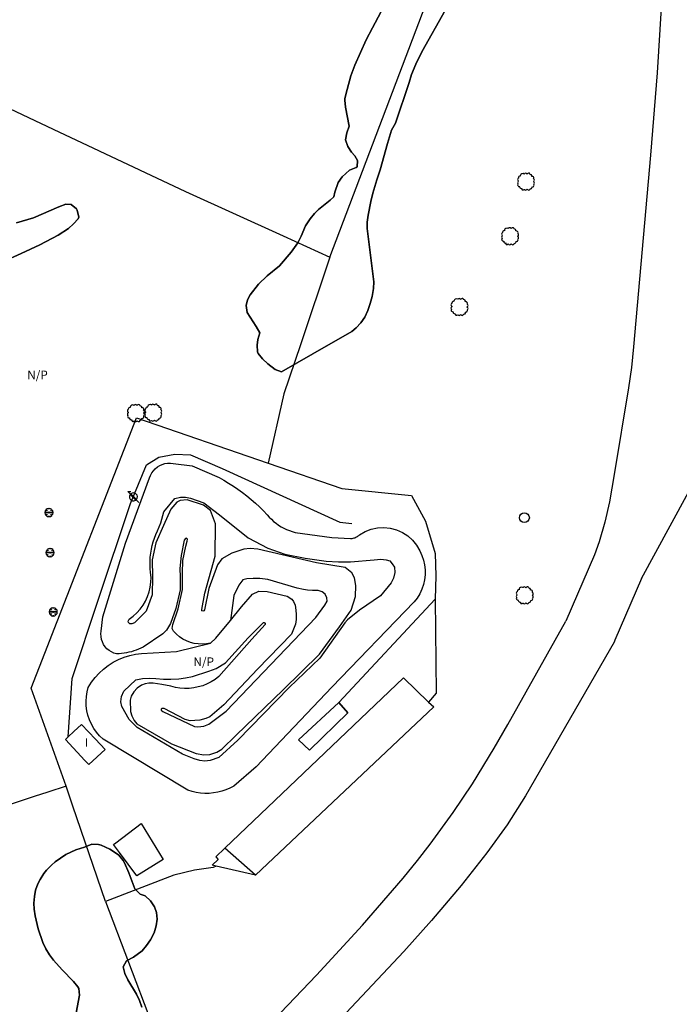
# Model space of a CAD drawing. Extents: x 680682 to 690511, y 4120584 to 4135967.
# Drawn here: x 681728 to 681824, y 4124532 to 4124675 of the extents above; entities that cross this region are included whole.
import ezdxf

# ---------------------------------------------------------------- set-up
doc = ezdxf.new("R2010")
doc.units = 0
for name, color, linetype in [('1095_L_DE_FACHADA_EN_EDIFICIO', 1, 'Continuous'), ('1096_DIVISION_DE_ALTURA_MEDIANE', 1, 'Continuous'), ('1103_NUMERO_DE_PLANTAS', 7, 'Continuous'), ('1115_MARQUESINA', 1, 'Continuous'), ('1116_CASETA', 1, 'Continuous'), ('1177_LINEAS_DEPORTIVAS', 7, 'Continuous'), ('1204_TELA_METALICA_O_ALAMBRADA', 7, 'Continuous'), ('1205_VALLA', 7, 'Continuous'), ('1208_PUERTA', 7, 'Continuous'), ('1252_CAMINO', 7, 'Continuous'), ('1272_NO_PAVIMENTADO', 7, 'Continuous'), ('1281_FAROLA', 7, 'Continuous'), ('1287_ARBOL', 3, 'Continuous'), ('1301_REGISTRO_EN_GENERAL', 7, 'Continuous'), ('1353_ZONA_ARBOLADA', 3, 'Continuous'), ('1362_ARBOL_AISLADO_NOTABLE', 3, 'Continuous'), ('1485_CASETA', 1, 'Continuous'), ('1541_ZONA_ARBOLADA', 3, 'Continuous'), ('28', 7, 'Continuous'), ('29', 7, 'Continuous'), ('36', 7, 'Continuous')]:
    doc.layers.add(name, color=color, linetype=linetype)
doc.styles.get("Standard").update_dxf_attribs({"font": 'ARIAL.TTF'})

# ---------------------------------------------------------------- blocks, each defined once
blk = doc.blocks.new('1ARBM')
at = {"layer": '28', "color": 27, "linetype": 'Continuous'}
for points in [[(-0.01, 0.09, -0.939059), (0.09, 0.08), (0.09, 0.08), (0.52, 0.08), (0.64, 0.1), (0.6, 0.31), (0.48, 0.48), (0.3, 0.34), (0.44, 0.52), (0.28, 0.63), (0.06, 0.67), (0.04, 0.56), (0.01, 0.67), (-0.2, 0.63), (-0.37, 0.52), (-0.22, 0.34), (-0.4, 0.48), (-0.52, 0.31), (-0.56, 0.1), (-0.43, 0.08), (-0.01, 0.08)], [(-0.2, -0.48), (0.01, -0.52), (0.04, -0.39), (0.06, -0.52), (0.28, -0.48), (0.44, -0.36), (0.3, -0.17), (0.48, -0.32), (0.6, -0.16), (0.64, 0.05), (0.52, 0.08), (0.09, 0.08), (0.09, 0.08, -1.060126), (-0.01, 0.08), (-0.01, 0.08), (-0.43, 0.08), (-0.56, 0.05), (-0.52, -0.16), (-0.4, -0.32), (-0.22, -0.17), (-0.37, -0.36), (-0.2, -0.48)]]:
    blk.add_lwpolyline(points, format="xyb", dxfattribs=at)
at = {"layer": '28', "color": 92, "linetype": 'Continuous'}
for points in [[(0.52, 0.08), (0.64, 0.1), (0.6, 0.31), (0.48, 0.48), (0.3, 0.34), (0.44, 0.52), (0.28, 0.63), (0.06, 0.67), (0.04, 0.56), (0.01, 0.67), (-0.2, 0.63), (-0.37, 0.52), (-0.22, 0.34), (-0.4, 0.48), (-0.52, 0.31), (-0.56, 0.1), (-0.43, 0.08)], [(-0.43, 0.08), (-0.56, 0.05), (-0.52, -0.16), (-0.4, -0.32), (-0.22, -0.17), (-0.37, -0.36), (-0.2, -0.48)], [(-0.2, -0.48), (0.01, -0.52), (0.04, -0.39), (0.06, -0.52), (0.28, -0.48), (0.44, -0.36), (0.3, -0.17), (0.48, -0.32), (0.6, -0.16), (0.64, 0.05), (0.52, 0.08)]]:
    blk.add_lwpolyline(points, dxfattribs=at)
for start, end in [(172.4054, 359.9771), (359.9771, 172.7767)]:
    blk.add_arc((0.04, 0.08), 0.052, start, end, dxfattribs=at)
blk = doc.blocks.new('1FAROL')
at = {"layer": '28', "color": 7, "linetype": 'Continuous'}
for p, q in [((-0.85, 0.88), (-0.41, 0.88)), ((-0.46, 0.49), (-0.85, 0.88)), ((0.78, -0.73), (0.38, -0.33))]:
    blk.add_line(p, q, dxfattribs=at)
for points in [[(-0.32, -0.43, 0.305777), (0.33, -0.38), (0.33, -0.38), (-0.49, 0.43), (-0.49, 0.42, 0.452774), (-0.32, -0.43)], [(0.43, -0.28, 0.887626), (-0.39, 0.53), (-0.39, 0.52), (0.43, -0.28)]]:
    blk.add_lwpolyline(points, format="xyb", dxfattribs=at)
blk = doc.blocks.new('1ARBOL')
at = {"layer": '36', "color": 92, "linetype": 'Continuous'}
blk.add_lwpolyline([(0.2, -1.07), (0.29, -1.12), (0.38, -1.15), (0.48, -1.12), (0.58, -1.01), (0.58, -0.95), (0.62, -0.95), (0.72, -0.92), (0.78, -0.89), (0.83, -0.8), (0.85, -0.72), (0.84, -0.69), (1, -0.64), (1.06, -0.61), (1.11, -0.53), (1.14, -0.43), (1.12, -0.32), (1.18, -0.23), (1.21, -0.12), (1.18, -0.03), (1.13, 0.05), (1.06, 0.08), (1.13, 0.12), (1.18, 0.2), (1.21, 0.3), (1.18, 0.4), (1.13, 0.48), (1.09, 0.51), (1.13, 0.61), (1.1, 0.71), (1.06, 0.78), (0.98, 0.83), (0.88, 0.86), (0.82, 0.85), (0.83, 0.91), (0.81, 0.99), (0.78, 1.06), (0.69, 1.1), (0.57, 1.15), (0.54, 1.24), (0.47, 1.3), (0.35, 1.33), (0.26, 1.29), (0.17, 1.24), (0.14, 1.17), (0.11, 1.24), (0.03, 1.29), (-0.07, 1.33), (-0.18, 1.29), (-0.26, 1.24), (-0.28, 1.2), (-0.45, 1.26), (-0.64, 1.23), (-0.77, 1.12), (-0.81, 1.04), (-0.85, 0.94), (-0.81, 0.88), (-0.88, 0.91), (-0.98, 0.88), (-1.05, 0.84), (-1.09, 0.76), (-1.13, 0.66), (-1.12, 0.61), (-1.18, 0.58), (-1.23, 0.5), (-1.26, 0.4), (-1.23, 0.3), (-1.18, 0.21), (-1.1, 0.15), (-1.18, 0.12), (-1.23, 0.03), (-1.26, -0.07), (-1.23, -0.16), (-1.19, -0.23), (-1.25, -0.38), (-1.21, -0.48), (-1.18, -0.54), (-1.1, -0.59), (-1.01, -0.63), (-0.94, -0.61), (-0.95, -0.67), (-0.92, -0.78), (-0.9, -0.83), (-0.81, -0.87), (-0.71, -0.9), (-0.63, -0.89), (-0.64, -0.97), (-0.57, -1.09), (-0.49, -1.12), (-0.4, -1.12), (-0.28, -1.04), (-0.26, -1.07), (-0.18, -1.12), (-0.08, -1.15), (0.02, -1.12), (0.11, -1.07), (0.14, -1.01), (0.2, -1.07)], close=True, dxfattribs=at)
blk = doc.blocks.new('1REGIN')
at = {"layer": '29', "color": 7, "linetype": 'Continuous'}
blk.add_circle((0.02, 0), 0.721, dxfattribs=at)

msp = doc.modelspace()

# ---------------------------------------------------------------- linework, layer by layer
at = {"layer": '1095_L_DE_FACHADA_EN_EDIFICIO'}
for points in [[(681734.987, 4124570.369), (681735.84, 4124571.16), (681736.94, 4124572.19), (681738.94, 4124570.04)], [(681738.94, 4124570.04), (681740.35, 4124568.53), (681737.97, 4124566.34), (681737.43, 4124566.92), (681734.59, 4124570), (681734.987, 4124570.369)]]:
    msp.add_lwpolyline(points, dxfattribs=at)
at = {"layer": '1096_DIVISION_DE_ALTURA_MEDIANE'}
msp.add_lwpolyline([(681762.167, 4124550.287), (681757.738, 4124554.194)], dxfattribs=at)
at = {"layer": '1115_MARQUESINA'}
for points in [[(681757.738, 4124554.194), (681783.652, 4124578.945), (681787.314, 4124575.428)], [(681788.051, 4124574.717), (681762.167, 4124550.287)], [(681787.314, 4124575.428), (681788.051, 4124574.717)], [(681748.78, 4124552.55), (681744.98, 4124550.21), (681742.46, 4124553.57), (681741.58, 4124554.75), (681741.89, 4124554.99), (681745.58, 4124557.78), (681748.78, 4124552.55)], [(681756.428, 4124552.942), (681757.738, 4124554.194)], [(681756.428, 4124552.942), (681756.762, 4124552.577), (681755.892, 4124551.745)], [(681756.495, 4124551.604), (681755.892, 4124551.745)], [(681762.167, 4124550.287), (681756.495, 4124551.604)]]:
    msp.add_lwpolyline(points, dxfattribs=at)
at = {"layer": '1116_CASETA'}
for points in [[(681770.01, 4124568.44), (681768.43, 4124569.93), (681774.26, 4124575.36)], [(681774.26, 4124575.36), (681775.58, 4124573.86), (681770.01, 4124568.44)]]:
    msp.add_lwpolyline(points, dxfattribs=at)
at = {"layer": '1177_LINEAS_DEPORTIVAS'}
for points in [[(681748.713, 4124585.356), (681745.858, 4124583.416), (681745.533, 4124583.253), (681745.201, 4124583.104), (681744.864, 4124582.97), (681744.521, 4124582.85), (681744.174, 4124582.745), (681743.822, 4124582.655), (681743.467, 4124582.579), (681743.109, 4124582.519), (681742.748, 4124582.474), (681742.386, 4124582.445), (681742.024, 4124582.432), (681741.639, 4124582.54), (681741.273, 4124582.702), (681740.934, 4124582.913), (681740.627, 4124583.169), (681740.359, 4124583.465), (681740.136, 4124583.796), (681739.96, 4124584.155), (681739.836, 4124584.535), (681739.767, 4124584.929), (681739.753, 4124585.328), (681739.796, 4124585.726), (681740.029, 4124587.824), (681743.334, 4124598.486), (681746.795, 4124607.974), (681746.934, 4124608.35), (681747.122, 4124608.704), (681747.355, 4124609.03), (681747.629, 4124609.323), (681747.94, 4124609.577), (681748.281, 4124609.788), (681748.648, 4124609.951), (681749.032, 4124610.065), (681749.429, 4124610.127), (681749.83, 4124610.136), (681750.229, 4124610.094), (681752.982, 4124609.752), (681756.893, 4124608.031), (681757.596, 4124607.635), (681758.288, 4124607.22), (681758.968, 4124606.784), (681759.634, 4124606.329), (681760.288, 4124605.855), (681760.927, 4124605.362), (681761.551, 4124604.851), (681762.161, 4124604.322), (681762.755, 4124603.775), (681763.332, 4124603.212), (681763.894, 4124602.632), (681764.181, 4124602.293), (681764.489, 4124601.972), (681764.815, 4124601.671), (681765.16, 4124601.391), (681765.52, 4124601.131), (681765.896, 4124600.895), (681766.286, 4124600.681), (681766.688, 4124600.492), (681767.1, 4124600.327), (681767.522, 4124600.188), (681767.952, 4124600.075), (681773.259, 4124599.343), (681775.964, 4124599.169), (681776.096, 4124599.178), (681776.228, 4124599.196), (681776.359, 4124599.223), (681776.487, 4124599.258), (681776.613, 4124599.302), (681776.736, 4124599.354), (681776.855, 4124599.414), (681776.969, 4124599.482), (681777.079, 4124599.558), (681777.184, 4124599.64), (681777.283, 4124599.73), (681778.091, 4124600.205), (681778.964, 4124600.548), (681779.88, 4124600.747), (681780.817, 4124600.799), (681781.75, 4124600.702), (681782.656, 4124600.459), (681783.511, 4124600.075), (681784.296, 4124599.56), (681784.989, 4124598.928), (681785.573, 4124598.194), (681786.034, 4124597.378), (681786.337, 4124596.724), (681786.567, 4124596.041), (681786.722, 4124595.338), (681786.799, 4124594.621), (681786.798, 4124593.901), (681786.718, 4124593.185), (681786.561, 4124592.482), (681786.328, 4124591.8), (681786.022, 4124591.148), (681785.647, 4124590.533), (681785.207, 4124589.963), (681773.276, 4124577.579), (681762.294, 4124566.04), (681759.028, 4124563.223), (681758.474, 4124562.93)], [(681754.642, 4124604.003), (681752.266, 4124604.786), (681751.265, 4124604.723), (681750.752, 4124604.465), (681749.889, 4124603.446), (681748.817, 4124601.069), (681747.718, 4124598.559), (681747.174, 4124596.089), (681747.251, 4124593.622), (681747.169, 4124591.02), (681746.31, 4124588.636), (681744.638, 4124586.945), (681744.223, 4124586.771), (681743.946, 4124586.807), (681743.747, 4124586.99), (681743.723, 4124587.19), (681743.837, 4124587.49)], [(681743.837, 4124587.49), (681744.416, 4124587.906), (681744.95, 4124588.38), (681745.432, 4124588.906), (681745.858, 4124589.479), (681746.222, 4124590.092), (681746.522, 4124590.74), (681746.754, 4124591.415), (681746.915, 4124592.11), (681747.003, 4124592.819), (681747.019, 4124593.532), (681746.962, 4124594.244), (681746.907, 4124594.804), (681746.882, 4124595.367), (681746.886, 4124595.93), (681746.919, 4124596.493), (681746.981, 4124597.053), (681747.072, 4124597.609), (681747.192, 4124598.159), (681747.34, 4124598.703), (681747.516, 4124599.238), (681747.72, 4124599.763), (681747.951, 4124600.278), (681748.466, 4124601.438), (681748.9, 4124603.035), (681750.459, 4124604.999), (681751.294, 4124605.171), (681752.014, 4124605.171), (681752.757, 4124605.028), (681754.698, 4124604.377), (681756.942, 4124602.637), (681761.102, 4124599.287), (681763.985, 4124597.79), (681766.458, 4124596.915), (681769.386, 4124596.346), (681772.417, 4124595.905), (681774.235, 4124595.776)], [(681775.127, 4124586.937), (681771.508, 4124581.778), (681767.045, 4124577.533), (681759.626, 4124569.909), (681756.841, 4124567.393), (681755.613, 4124566.916), (681754.831, 4124566.864), (681754.083, 4124566.963), (681753.288, 4124567.2), (681751.579, 4124567.857), (681745.031, 4124571.739), (681743.841, 4124572.905), (681742.796, 4124574.776), (681742.653, 4124575.467), (681742.733, 4124576.246), (681743.095, 4124577.008), (681744.812, 4124578.65), (681745.765, 4124578.863), (681746.786, 4124578.902), (681747.727, 4124578.839), (681748.826, 4124578.755), (681749.916, 4124578.733), (681751.079, 4124578.82), (681752.022, 4124578.945), (681753.051, 4124579.135), (681755.392, 4124579.923), (681756.454, 4124580.282), (681757.848, 4124581.139), (681761.142, 4124584.765), (681763.333, 4124586.99), (681763.377, 4124586.995), (681763.422, 4124586.991), (681763.465, 4124586.978), (681763.505, 4124586.957), (681763.539, 4124586.927), (681763.566, 4124586.892), (681763.586, 4124586.851), (681763.596, 4124586.807), (681763.598, 4124586.762), (681763.59, 4124586.718), (681763.573, 4124586.677), (681761.668, 4124584.56), (681756.86, 4124579.121), (681756.323, 4124578.715), (681755.753, 4124578.359), (681755.153, 4124578.056), (681754.528, 4124577.808), (681753.883, 4124577.617), (681753.224, 4124577.484), (681752.556, 4124577.412), (681751.884, 4124577.399), (681751.213, 4124577.447), (681750.549, 4124577.555), (681749.899, 4124577.724), (681748.589, 4124577.991), (681747.312, 4124578.176), (681746.717, 4124578.18), (681746.163, 4124578.052), (681745.64, 4124577.895), (681745.007, 4124577.452), (681744.539, 4124576.889), (681744.148, 4124576.277), (681743.994, 4124575.684), (681744.024, 4124574.068), (681744.229, 4124573.403), (681744.56, 4124572.735), (681744.972, 4124572.289), (681749.986, 4124569.362), (681753.562, 4124567.977), (681754.689, 4124567.762), (681755.533, 4124567.835), (681756.571, 4124568.15), (681757.273, 4124568.594), (681759.389, 4124570.604), (681766.197, 4124577.21), (681771.463, 4124582.365), (681774.372, 4124586.345), (681776.075, 4124588.795), (681776.719, 4124590.766), (681776.734, 4124592.364), (681776.555, 4124593.456), (681776.147, 4124594.216), (681775.18, 4124594.993), (681771.015, 4124595.661), (681762.525, 4124597.625), (681761.408, 4124597.709), (681760.489, 4124597.635), (681758.762, 4124597.07), (681757.318, 4124596.205), (681756.67, 4124595.349), (681755.394, 4124591.938), (681754.76, 4124588.833), (681754.689, 4124588.687), (681754.534, 4124588.633), (681754.407, 4124588.686), (681754.371, 4124588.861), (681754.841, 4124591.254), (681756.311, 4124596.624), (681756.382, 4124601.331), (681755.652, 4124603.24), (681754.642, 4124604.003)], [(681750.292, 4124585.714), (681750.112, 4124586.129), (681750.197, 4124586.688), (681750.964, 4124588.976), (681751.574, 4124591.787), (681751.581, 4124594.167), (681751.652, 4124595.986), (681752.087, 4124598.059), (681752.268, 4124598.784), (681752.291, 4124599.098), (681752.156, 4124599.226), (681752.032, 4124599.198), (681751.845, 4124598.917), (681751.407, 4124596.725), (681751.188, 4124594.815), (681751.226, 4124593.607), (681751.243, 4124592.686), (681751.225, 4124591.715), (681750.625, 4124589.018), (681749.848, 4124586.855), (681749.272, 4124585.881), (681748.713, 4124585.356)], [(681774.235, 4124595.776), (681775.982, 4124595.796), (681779.395, 4124596.092), (681780.383, 4124596.162), (681781.149, 4124596.106), (681781.68, 4124595.92), (681782.023, 4124595.484), (681782.343, 4124594.997), (681782.407, 4124594.229), (681782.208, 4124593.44), (681781.851, 4124592.729), (681780.346, 4124590.879), (681777.275, 4124588.756), (681775.519, 4124587.382), (681775.127, 4124586.937)], [(681758.543, 4124587.296), (681760.151, 4124589.27), (681761.733, 4124591.091), (681762.648, 4124591.553), (681763.884, 4124591.473), (681766.771, 4124590.79), (681767.471, 4124590.395), (681767.713, 4124590.019), (681767.92, 4124589.504), (681768.058, 4124588.775), (681768.1, 4124588.15), (681768.106, 4124587.442), (681767.993, 4124586.725), (681767.386, 4124585.268), (681762.481, 4124580.203), (681757.579, 4124575.025), (681755.563, 4124573.3), (681754.987, 4124573.021), (681754.103, 4124572.817), (681753.379, 4124572.729), (681752.709, 4124572.718), (681751.977, 4124572.893), (681748.935, 4124574.473), (681748.646, 4124574.516), (681748.486, 4124574.399), (681748.502, 4124574.255), (681748.726, 4124574.067), (681753.306, 4124571.9), (681753.822, 4124571.832), (681754.683, 4124571.948), (681755.409, 4124572.23), (681757.928, 4124574.126), (681770.956, 4124587.685), (681772.224, 4124589.498), (681772.56, 4124590.102), (681772.541, 4124590.577), (681772.308, 4124591.104), (681771.873, 4124591.431), (681771.279, 4124591.641), (681770.478, 4124591.607), (681769.75, 4124591.657), (681769.139, 4124591.754), (681768.238, 4124591.956), (681763.957, 4124593.229), (681762.819, 4124593.381), (681761.836, 4124593.368), (681760.948, 4124593.319)], [(681760.948, 4124593.319), (681760.331, 4124593.158), (681759.743, 4124592.41), (681759.05, 4124590.882), (681758.543, 4124587.296)], [(681755.647, 4124584.003), (681756.424, 4124584.693), (681758.543, 4124587.296)], [(681755.647, 4124584.003), (681755.065, 4124583.891), (681754.476, 4124583.845), (681753.884, 4124583.864), (681753.299, 4124583.949), (681752.726, 4124584.098), (681752.173, 4124584.309), (681751.647, 4124584.58), (681751.154, 4124584.907), (681750.701, 4124585.287), (681750.292, 4124585.714)], [(681737.916, 4124577.563), (681738.375, 4124578.299), (681738.898, 4124578.991), (681739.48, 4124579.634), (681740.118, 4124580.223), (681740.805, 4124580.752), (681741.537, 4124581.218), (681742.308, 4124581.617), (681743.111, 4124581.946), (681743.94, 4124582.202), (681744.788, 4124582.383), (681745.65, 4124582.489), (681750.737, 4124582.747), (681755.647, 4124584.003)], [(681758.474, 4124562.93), (681757.899, 4124562.682), (681757.307, 4124562.481), (681756.7, 4124562.327), (681756.083, 4124562.222), (681755.46, 4124562.165), (681754.834, 4124562.158), (681754.209, 4124562.201), (681753.59, 4124562.293), (681752.98, 4124562.434), (681752.384, 4124562.623), (681740.055, 4124570.045), (681739.554, 4124570.522), (681739.102, 4124571.046), (681738.703, 4124571.611), (681738.362, 4124572.213), (681738.081, 4124572.845), (681737.863, 4124573.502), (681737.71, 4124574.176), (681737.624, 4124574.863), (681737.605, 4124575.554), (681737.654, 4124576.244), (681737.77, 4124576.927), (681737.916, 4124577.563)]]:
    msp.add_lwpolyline(points, dxfattribs=at)
at = {"layer": '1204_TELA_METALICA_O_ALAMBRADA'}
for points in [[(681772.99, 4124640.06), (681787.851, 4124679.354), (681803.641, 4124713.811), (681804.237, 4124715.004), (681819.9, 4124749.11)], [(681701.78, 4124673.29), (681703.12, 4124672.65), (681732.82, 4124658.65), (681752.03, 4124649.58), (681766.2, 4124643.14), (681772.99, 4124640.06)], [(681772.99, 4124640.06), (681768.69, 4124627.3), (681766.3, 4124620.19), (681764.03, 4124610.12)], [(681734.7, 4124563.19), (681729.62, 4124577.46), (681731.59, 4124582.52), (681744.91, 4124616.73)], [(681744.91, 4124616.73), (681764.03, 4124610.12)], [(681734.987, 4124570.369), (681735.567, 4124578.854), (681739.283, 4124590.09), (681744.037, 4124604.28), (681746.347, 4124609.878), (681748.141, 4124610.984), (681750.485, 4124611.421), (681752.769, 4124611.312), (681757.362, 4124609.364), (681774.431, 4124601.572), (681776.147, 4124601.366)], [(681764.03, 4124610.12), (681774.72, 4124606.43), (681784.837, 4124605.451), (681786.846, 4124601.694)], [(681786.846, 4124601.694), (681788.277, 4124597.026), (681788.374, 4124593.758)], [(681788.374, 4124593.758), (681788.278, 4124590.383)], [(681788.278, 4124590.383), (681774.26, 4124575.36)], [(681788.278, 4124590.383), (681788.4, 4124576.742), (681787.314, 4124575.428)], [(681756.495, 4124551.604), (681756.051, 4124551.388), (681753.351, 4124550.989)], [(681750.322, 4124550.265), (681740.433, 4124546.442)], [(681740.433, 4124546.442), (681747.103, 4124528.819), (681750.509, 4124518.936)]]:
    msp.add_lwpolyline(points, dxfattribs=at)
at = {"layer": '1205_VALLA'}
for points in [[(681734.7, 4124563.19), (681732.02, 4124562.34), (681730.08, 4124561.69), (681715.608, 4124556.875)], [(681735.688, 4124560.317), (681734.7, 4124563.19)], [(681740.433, 4124546.442), (681735.688, 4124560.317)]]:
    msp.add_lwpolyline(points, dxfattribs=at)
at = {"layer": '1208_PUERTA'}
msp.add_lwpolyline([(681753.351, 4124550.989), (681750.322, 4124550.265)], dxfattribs=at)
at = {"layer": '1252_CAMINO'}
for points in [[(681822.289, 4124695.973), (681820.468, 4124666.817), (681819.528, 4124654.854), (681817.064, 4124627.009), (681816.738, 4124624.028), (681816.316, 4124621.059), (681814.258, 4124608.459), (681813.539, 4124604.498), (681812.874, 4124601.566), (681812.045, 4124598.688), (681811.377, 4124596.809), (681807.207, 4124587.173)], [(681818.218, 4124593.358), (681826.831, 4124609.208), (681830.406, 4124615.702), (681830.981, 4124616.509), (681831.699, 4124617.203), (681832.512, 4124617.82), (681834.039, 4124618.798), (681835.828, 4124619.698), (681836.762, 4124620.037), (681838.345, 4124620.381), (681849.935, 4124623.517), (681890.893, 4124635.773)], [(681818.218, 4124593.358), (681814.353, 4124584.406)], [(681739.917, 4124515.788), (681742.122, 4124515.407), (681743.113, 4124515.332), (681744.492, 4124515.386), (681746.317, 4124515.529), (681748.138, 4124515.929), (681750.789, 4124516.693), (681751.712, 4124517.083), (681752.701, 4124517.667), (681753.503, 4124518.265), (681754.47, 4124519.112), (681760.272, 4124524.619), (681764.805, 4124529.243), (681771.025, 4124535.745), (681777.724, 4124543.031), (681783.618, 4124549.832), (681785.713, 4124552.408), (681787.538, 4124554.788), (681790.876, 4124559.382), (681793.667, 4124563.529), (681796.8, 4124568.719), (681798.797, 4124572.184), (681807.207, 4124587.173)], [(681814.235, 4124584.131), (681801.392, 4124561.786), (681798.698, 4124557.58), (681795.767, 4124553.527), (681792.035, 4124548.808), (681787.72, 4124543.68), (681783.726, 4124539.208), (681774.58, 4124529.477), (681768.318, 4124523.031), (681763.27, 4124518.212), (681761.018, 4124516.218), (681758.696, 4124514.274), (681756.944, 4124512.934), (681755.203, 4124511.944), (681752.564, 4124510.815), (681748.752, 4124509.596), (681744.971, 4124507.86), (681744.277, 4124507.406), (681743.069, 4124506.218)], [(681814.353, 4124584.406), (681814.235, 4124584.131)]]:
    msp.add_lwpolyline(points, dxfattribs=at)
at = {"layer": '1353_ZONA_ARBOLADA'}
for points in [[(681789.764, 4124675.943), (681786.323, 4124669.844), (681785.43, 4124668.058), (681784.802, 4124666.573), (681784.481, 4124665.412), (681782.48, 4124659.508), (681781.944, 4124658.467), (681781.357, 4124656.561), (681780.258, 4124652.711), (681779.776, 4124651.268), (681779.231, 4124649.352), (681778.919, 4124648.125), (681778.516, 4124646.123), (681778.379, 4124645.13), (681778.382, 4124644.202), (681779.335, 4124636.482), (681779.313, 4124635.482), (681779.098, 4124634.314), (681778.835, 4124633.289), (681778.488, 4124632.287), (681778.044, 4124631.342), (681777.488, 4124630.487), (681776.807, 4124629.756), (681776.14, 4124629.269), (681770.514, 4124626.01), (681765.932, 4124623.391)], [(681765.932, 4124623.391), (681765.02, 4124623.727), (681763.98, 4124624.535), (681763.202, 4124625.275), (681762.567, 4124626.054), (681762.474, 4124626.283), (681762.416, 4124627.279), (681762.527, 4124628.076), (681762.799, 4124629.053), (681762.287, 4124629.994), (681760.971, 4124632.02), (681760.819, 4124633.007), (681761.036, 4124633.826), (681761.406, 4124634.55), (681762.64, 4124636.124), (681763.877, 4124637.325), (681765.656, 4124638.759), (681767.348, 4124640.761), (681768.35, 4124642.137), (681768.826, 4124643.089), (681769.426, 4124644.596), (681770.126, 4124645.604), (681770.756, 4124646.389), (681771.306, 4124646.951), (681773.029, 4124648.307), (681773.563, 4124648.814), (681773.709, 4124649.482), (681774.186, 4124650.885), (681774.77, 4124651.69), (681775.843, 4124652.683), (681776.789, 4124653.059), (681776.933, 4124653.175), (681777.005, 4124654.058), (681776.603, 4124654.77), (681776.139, 4124655.272), (681775.606, 4124656.136), (681775.252, 4124657.059), (681775.455, 4124658.093), (681775.755, 4124659.066), (681775.266, 4124661.827), (681775.149, 4124662.825), (681775.17, 4124663.103), (681775.475, 4124664.376), (681776.037, 4124666.357), (681776.581, 4124667.939), (681778.231, 4124671.591), (681779.177, 4124673.345), (681780.374, 4124675.642)], [(681734.667, 4124647.717), (681735.425, 4124647.711), (681736.182, 4124647.065), (681736.312, 4124646.87), (681736.534, 4124645.847), (681736.432, 4124645.626), (681735.787, 4124644.867), (681735.022, 4124644.207), (681733.532, 4124643.214), (681730.862, 4124641.844), (681728.159, 4124640.561), (681722.981, 4124638.237)], [(681727.504, 4124645.042), (681729.963, 4124645.761), (681733.64, 4124647.334), (681734.667, 4124647.717)], [(681736.024, 4124529.502), (681736.629, 4124532.844), (681736.532, 4124533.833), (681736.405, 4124534.067), (681735.747, 4124534.84), (681734.122, 4124536.542), (681732.889, 4124537.942), (681732.281, 4124538.736), (681731.746, 4124539.586), (681731.308, 4124540.486), (681730.642, 4124542.503), (681730.189, 4124544.368), (681730.057, 4124545.363), (681730.025, 4124546.209), (681730.085, 4124547.202), (681730.267, 4124548.093), (681730.61, 4124549.033), (681730.94, 4124549.677), (681731.473, 4124550.524), (681731.862, 4124551.019), (681732.557, 4124551.739), (681733.123, 4124552.224), (681734.678, 4124553.292), (681736.096, 4124553.981), (681737.366, 4124554.363), (681738.424, 4124554.794), (681739.42, 4124554.735), (681739.765, 4124554.619), (681741.02, 4124554.041), (681741.885, 4124553.545), (681742.333, 4124553.205), (681742.959, 4124552.421), (681743.146, 4124552.072), (681743.78, 4124550.635), (681744.647, 4124548.305), (681745.448, 4124547.504), (681746.167, 4124547.271), (681746.946, 4124546.537), (681747.523, 4124545.704), (681747.823, 4124544.888), (681747.908, 4124543.919), (681747.784, 4124542.91), (681747.474, 4124541.911), (681746.957, 4124540.896)], [(681746.957, 4124540.896), (681746.387, 4124540.055), (681745.736, 4124539.31), (681744.487, 4124538.357), (681743.469, 4124537.829), (681742.998, 4124536.987), (681743.202, 4124536.007), (681743.633, 4124535.094), (681744.908, 4124532.984), (681745.343, 4124532.065), (681745.69, 4124531.125)]]:
    msp.add_lwpolyline(points, dxfattribs=at)
at = {"layer": '1485_CASETA'}
msp.add_lwpolyline([(681774.26, 4124575.36), (681768.43, 4124569.93), (681770.01, 4124568.44), (681775.58, 4124573.86), (681774.26, 4124575.36)], dxfattribs=at)
at = {"layer": '1541_ZONA_ARBOLADA'}
for points in [[(681780.374, 4124675.642), (681779.177, 4124673.345), (681778.231, 4124671.591), (681776.581, 4124667.939), (681776.037, 4124666.357), (681775.475, 4124664.376), (681775.17, 4124663.103), (681775.149, 4124662.825), (681775.266, 4124661.827), (681775.755, 4124659.066), (681775.455, 4124658.093), (681775.252, 4124657.059), (681775.606, 4124656.136), (681776.139, 4124655.272), (681776.603, 4124654.77), (681777.005, 4124654.058), (681776.933, 4124653.175), (681776.789, 4124653.059), (681775.843, 4124652.683), (681774.77, 4124651.69), (681774.186, 4124650.885), (681773.709, 4124649.482), (681773.563, 4124648.814), (681773.029, 4124648.307), (681771.306, 4124646.951), (681770.756, 4124646.389), (681770.126, 4124645.604), (681769.426, 4124644.596), (681768.826, 4124643.089), (681768.35, 4124642.137), (681767.348, 4124640.761), (681765.656, 4124638.759), (681763.877, 4124637.325), (681762.64, 4124636.124), (681761.406, 4124634.55), (681761.036, 4124633.826), (681760.819, 4124633.007), (681760.971, 4124632.02), (681762.287, 4124629.994), (681762.799, 4124629.053), (681762.527, 4124628.076), (681762.416, 4124627.279), (681762.474, 4124626.283), (681762.567, 4124626.054), (681763.202, 4124625.275), (681763.98, 4124624.535), (681765.02, 4124623.727), (681765.932, 4124623.391), (681770.514, 4124626.01), (681776.14, 4124629.269), (681776.807, 4124629.756), (681777.488, 4124630.487), (681778.044, 4124631.342), (681778.488, 4124632.287), (681778.835, 4124633.289), (681779.098, 4124634.314), (681779.313, 4124635.482), (681779.335, 4124636.482), (681778.382, 4124644.202), (681778.379, 4124645.13), (681778.516, 4124646.123), (681778.919, 4124648.125), (681779.231, 4124649.352), (681779.776, 4124651.268), (681780.258, 4124652.711), (681781.357, 4124656.561), (681781.944, 4124658.467), (681782.48, 4124659.508), (681784.481, 4124665.412), (681784.802, 4124666.573), (681785.43, 4124668.058), (681786.323, 4124669.844), (681789.764, 4124675.943)], [(681722.981, 4124638.237), (681728.159, 4124640.561), (681730.862, 4124641.844), (681733.532, 4124643.214), (681735.022, 4124644.207), (681735.787, 4124644.867), (681736.432, 4124645.626), (681736.534, 4124645.847), (681736.312, 4124646.87), (681736.182, 4124647.065), (681735.425, 4124647.711), (681734.667, 4124647.717)], [(681734.667, 4124647.717), (681733.64, 4124647.334), (681729.963, 4124645.761), (681727.504, 4124645.042)], [(681746.957, 4124540.896), (681747.474, 4124541.911), (681747.784, 4124542.91), (681747.908, 4124543.919), (681747.823, 4124544.888), (681747.523, 4124545.704), (681746.946, 4124546.537), (681746.167, 4124547.271), (681745.448, 4124547.504), (681744.647, 4124548.305), (681743.78, 4124550.635), (681743.146, 4124552.072), (681742.959, 4124552.421), (681742.333, 4124553.205), (681741.885, 4124553.545), (681741.02, 4124554.041), (681739.765, 4124554.619), (681739.42, 4124554.735), (681738.424, 4124554.794), (681737.366, 4124554.363), (681736.096, 4124553.981), (681734.678, 4124553.292), (681733.123, 4124552.224), (681732.557, 4124551.739), (681731.862, 4124551.019), (681731.473, 4124550.524), (681730.94, 4124549.677), (681730.61, 4124549.033), (681730.267, 4124548.093), (681730.085, 4124547.202), (681730.025, 4124546.209), (681730.057, 4124545.363), (681730.189, 4124544.368), (681730.642, 4124542.503), (681731.308, 4124540.486), (681731.746, 4124539.586), (681732.281, 4124538.736), (681732.889, 4124537.942), (681734.122, 4124536.542), (681735.747, 4124534.84), (681736.405, 4124534.067), (681736.532, 4124533.833), (681736.629, 4124532.844), (681736.024, 4124529.502)], [(681745.69, 4124531.125), (681745.343, 4124532.065), (681744.908, 4124532.984), (681743.633, 4124535.094), (681743.202, 4124536.007), (681742.998, 4124536.987), (681743.469, 4124537.829), (681744.487, 4124538.357), (681745.736, 4124539.31), (681746.387, 4124540.055), (681746.957, 4124540.896)]]:
    msp.add_lwpolyline(points, dxfattribs=at)

# ---------------------------------------------------------------- block references
at = {"layer": '1281_FAROLA'}
msp.add_blockref('1FAROL', (681744.491, 4124605.15), dxfattribs=at)
at = {"layer": '1287_ARBOL'}
for p in [(681732.161, 4124602.88), (681732.331, 4124597.05), (681732.781, 4124588.44)]:
    msp.add_blockref('1ARBM', p, dxfattribs=at)
at = {"layer": '1301_REGISTRO_EN_GENERAL'}
msp.add_blockref('1REGIN', (681801.189, 4124602.206), dxfattribs=at)
at = {"layer": '1362_ARBOL_AISLADO_NOTABLE'}
for p in [(681801.463, 4124650.919), (681799.152, 4124642.995), (681791.814, 4124632.724), (681744.853, 4124617.315), (681747.371, 4124617.368), (681801.278, 4124590.844)]:
    msp.add_blockref('1ARBOL', p, dxfattribs=at)

# ---------------------------------------------------------------- texts
at = {"layer": '1103_NUMERO_DE_PLANTAS'}
msp.add_text('I', height=1.2, dxfattribs=at).set_placement((681737.412, 4124568.936))
at = {"layer": '1272_NO_PAVIMENTADO'}
for p in [(681729.056, 4124622.316), (681753.178, 4124580.662)]:
    msp.add_text('N/P', height=1.25, dxfattribs=at).set_placement(p)

doc.saveas('drawing.dxf')
